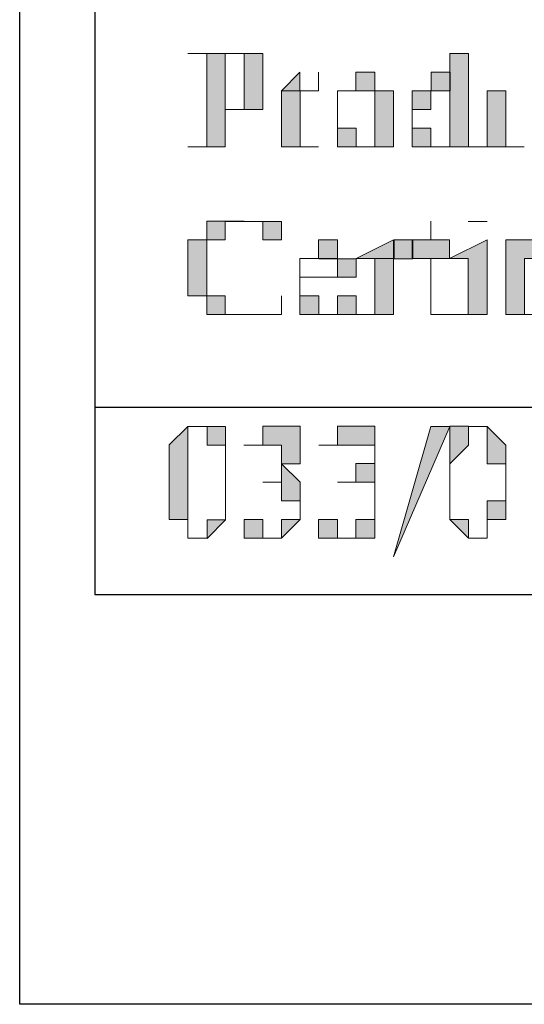
# Model space of a CAD drawing. Units: inches. Extents: x 0 to 297, y -210 to 0.
# Drawn here: x 83 to 85, y -116 to -113 of the extents above; entities that cross this region are included whole.
import ezdxf

# ---------------------------------------------------------------- set-up
doc = ezdxf.new("R2010")
doc.units = ezdxf.units.IN
doc.header["$MEASUREMENT"] = 0
doc.layers.add('Capa 1', color=7, linetype='Continuous')

msp = doc.modelspace()

# ---------------------------------------------------------------- hatches: boundary and pattern name
at = {"layer": 'Capa 1'}
h = msp.add_hatch(color=250, dxfattribs=at)
h.dxf.hatch_style = 2
edge = h.paths.add_edge_path()
edge.add_spline(control_points=[(83.8899, -113.4174), (83.8899, -113.4174), (83.8382, -113.4174), (83.8382, -113.4174), (83.8382, -113.4174), (83.8899, -113.4174), (83.8899, -113.4174)], knot_values=[0, 0, 0, 0, 1, 1, 1, 2, 2, 2, 2], degree=3, periodic=1)
edge = h.paths.add_edge_path()
edge.add_spline(control_points=[(83.8899, -113.1632), (83.8899, -113.1632), (83.8899, -113.4174), (83.8899, -113.4174), (83.8899, -113.4174), (83.9402, -113.4174), (83.9402, -113.4174), (83.9402, -113.4174), (83.9402, -113.3155), (83.9402, -113.3155), (83.9402, -113.3155), (84.0428, -113.3155), (84.0428, -113.3155), (84.0428, -113.3155), (83.9402, -113.3155), (83.9402, -113.3155), (83.9402, -113.3155), (83.9402, -113.1632), (83.9402, -113.1632), (83.9402, -113.1632), (84.0428, -113.1632), (84.0428, -113.1632), (84.0428, -113.1632), (83.9402, -113.1632), (83.9402, -113.1632), (83.9402, -113.1632), (83.8382, -113.1632), (83.8382, -113.1632), (83.8382, -113.1632), (83.8899, -113.1632), (83.8899, -113.1632)], knot_values=[0, 0, 0, 0, 1, 1, 1, 2, 2, 2, 3, 3, 3, 4, 4, 4, 5, 5, 5, 6, 6, 6, 7, 7, 7, 8, 8, 8, 9, 9, 9, 10, 10, 10, 10], degree=3, periodic=1)
h = msp.add_hatch(color=250, dxfattribs=at)
h.dxf.hatch_style = 2
edge = h.paths.add_edge_path()
edge.add_spline(control_points=[(83.9918, -113.3155), (83.9918, -113.3155), (83.9402, -113.3155), (83.9402, -113.3155), (83.9402, -113.3155), (83.9918, -113.3155), (83.9918, -113.3155)], knot_values=[0, 0, 0, 0, 1, 1, 1, 2, 2, 2, 2], degree=3, periodic=1)
h.paths.add_polyline_path([(83.9918, -113.1632), (83.9918, -113.2142), (83.9918, -113.2645), (83.9918, -113.3155), (84.0428, -113.3155), (84.0428, -113.2645), (84.0428, -113.2142), (84.0428, -113.1632), (83.9402, -113.1632)])
h = msp.add_hatch(color=250, dxfattribs=at)
h.dxf.hatch_style = 2
h.paths.add_polyline_path([(84.5527, -113.2645), (84.5527, -113.4174), (84.654, -113.4174), (84.6037, -113.4174), (84.6037, -113.3665), (84.6037, -113.1632), (84.5527, -113.1632)])
edge = h.paths.add_edge_path()
edge.add_spline(control_points=[(84.5527, -113.4174), (84.5527, -113.4174), (84.4507, -113.4174), (84.4507, -113.4174), (84.4507, -113.4174), (84.5527, -113.4174), (84.5527, -113.4174)], knot_values=[0, 0, 0, 0, 1, 1, 1, 2, 2, 2, 2], degree=3, periodic=1)
h = msp.add_hatch(color=250, dxfattribs=at)
h.dxf.hatch_style = 2
h.paths.add_polyline_path([(84.1444, -113.2645), (84.1444, -113.2142), (84.0938, -113.2645)])
h = msp.add_hatch(color=250, dxfattribs=at)
h.dxf.hatch_style = 2
edge = h.paths.add_edge_path()
edge.add_spline(control_points=[(84.1951, -113.2645), (84.1951, -113.2645), (84.1951, -113.2142), (84.1951, -113.2142), (84.1951, -113.2142), (84.1951, -113.2645), (84.1951, -113.2645), (84.1951, -113.2645), (84.1444, -113.2645), (84.1444, -113.2645), (84.1444, -113.2645), (84.1951, -113.2645), (84.1951, -113.2645)], knot_values=[0, 0, 0, 0, 1, 1, 1, 2, 2, 2, 3, 3, 3, 4, 4, 4, 4], degree=3, periodic=1)
h = msp.add_hatch(color=250, dxfattribs=at)
h.dxf.hatch_style = 2
h.paths.add_polyline_path([(84.3487, -113.2645), (84.3487, -113.2142), (84.2971, -113.2142), (84.2971, -113.2645)])
h.paths.add_polyline_path([(84.2468, -113.4174), (84.3487, -113.4174), (84.2978, -113.4174), (84.2978, -113.3665), (84.2468, -113.3665)])
edge = h.paths.add_edge_path()
edge.add_spline(control_points=[(84.2468, -113.3155), (84.2468, -113.3155), (84.2468, -113.3665), (84.2468, -113.3665), (84.2468, -113.3665), (84.2468, -113.3155), (84.2468, -113.3155), (84.2468, -113.3155), (84.2468, -113.2645), (84.2468, -113.2645), (84.2468, -113.2645), (84.2468, -113.3155), (84.2468, -113.3155)], knot_values=[0, 0, 0, 0, 1, 1, 1, 2, 2, 2, 3, 3, 3, 4, 4, 4, 4], degree=3, periodic=1)
edge = h.paths.add_edge_path()
edge.add_spline(control_points=[(84.2468, -113.2645), (84.2468, -113.2645), (84.2978, -113.2645), (84.2978, -113.2645), (84.2978, -113.2645), (84.2468, -113.2645), (84.2468, -113.2645)], knot_values=[0, 0, 0, 0, 1, 1, 1, 2, 2, 2, 2], degree=3, periodic=1)
h = msp.add_hatch(color=250, dxfattribs=at)
h.dxf.hatch_style = 2
h.paths.add_polyline_path([(84.5541, -113.2645), (84.5541, -113.2142), (84.5024, -113.2142), (84.5024, -113.2645)])
h = msp.add_hatch(color=250, dxfattribs=at)
h.dxf.hatch_style = 2
h.paths.add_polyline_path([(84.0938, -113.4174), (84.1951, -113.4174), (84.1448, -113.4174), (84.1448, -113.3158), (84.1448, -113.2645), (84.0938, -113.2645)])
h = msp.add_hatch(color=250, dxfattribs=at)
h.dxf.hatch_style = 2
edge = h.paths.add_edge_path()
edge.add_spline(control_points=[(84.3487, -113.2645), (84.3487, -113.2645), (84.3487, -113.3162), (84.3487, -113.3162), (84.3487, -113.3162), (84.3487, -113.3665), (84.3487, -113.3665), (84.3487, -113.3665), (84.3487, -113.4174), (84.3487, -113.4174), (84.3487, -113.4174), (84.3997, -113.4174), (84.3997, -113.4174), (84.3997, -113.4174), (84.3997, -113.3665), (84.3997, -113.3665), (84.3997, -113.3665), (84.3997, -113.3162), (84.3997, -113.3162), (84.3997, -113.3162), (84.3997, -113.2645), (84.3997, -113.2645), (84.3997, -113.2645), (84.3487, -113.2645), (84.3487, -113.2645), (84.3487, -113.2645), (84.2978, -113.2645), (84.2978, -113.2645), (84.2978, -113.2645), (84.3487, -113.2645), (84.3487, -113.2645)], knot_values=[0, 0, 0, 0, 1, 1, 1, 2, 2, 2, 3, 3, 3, 4, 4, 4, 5, 5, 5, 6, 6, 6, 7, 7, 7, 8, 8, 8, 9, 9, 9, 10, 10, 10, 10], degree=3, periodic=1)
h = msp.add_hatch(color=250, dxfattribs=at)
h.dxf.hatch_style = 2
h.paths.add_polyline_path([(84.4504, -113.4174), (84.552, -113.4174), (84.5014, -113.4174), (84.5014, -113.3665), (84.4504, -113.3665)])
edge = h.paths.add_edge_path()
edge.add_spline(control_points=[(84.4504, -113.3665), (84.4504, -113.3665), (84.4504, -113.3155), (84.4504, -113.3155), (84.4504, -113.3155), (84.4504, -113.3665), (84.4504, -113.3665)], knot_values=[0, 0, 0, 0, 1, 1, 1, 2, 2, 2, 2], degree=3, periodic=1)
edge = h.paths.add_edge_path()
edge.add_spline(control_points=[(84.4504, -113.3155), (84.4504, -113.3155), (84.5014, -113.3155), (84.5014, -113.3155), (84.5014, -113.3155), (84.5014, -113.2645), (84.5014, -113.2645), (84.5014, -113.2645), (84.552, -113.2645), (84.552, -113.2645), (84.552, -113.2645), (84.5014, -113.2645), (84.5014, -113.2645), (84.5014, -113.2645), (84.4504, -113.2645), (84.4504, -113.2645), (84.4504, -113.2645), (84.4504, -113.3155), (84.4504, -113.3155)], knot_values=[0, 0, 0, 0, 1, 1, 1, 2, 2, 2, 3, 3, 3, 4, 4, 4, 5, 5, 5, 6, 6, 6, 6], degree=3, periodic=1)
h = msp.add_hatch(color=250, dxfattribs=at)
h.dxf.hatch_style = 2
h.paths.add_polyline_path([(84.6547, -113.3665), (84.6547, -113.4174), (84.756, -113.4174), (84.7057, -113.4174), (84.7057, -113.3665), (84.7057, -113.2648), (84.6547, -113.2648)])
h = msp.add_hatch(color=250, dxfattribs=at)
h.dxf.hatch_style = 2
edge = h.paths.add_edge_path()
edge.add_spline(control_points=[(83.9918, -113.3155), (83.9918, -113.3155), (83.9402, -113.3155), (83.9402, -113.3155), (83.9402, -113.3155), (83.9918, -113.3155), (83.9918, -113.3155)], knot_values=[0, 0, 0, 0, 1, 1, 1, 2, 2, 2, 2], degree=3, periodic=1)
h = msp.add_hatch(color=250, dxfattribs=at)
h.dxf.hatch_style = 2
edge = h.paths.add_edge_path()
edge.add_spline(control_points=[(84.6547, -113.4174), (84.6547, -113.4174), (84.5527, -113.4174), (84.5527, -113.4174), (84.5527, -113.4174), (84.6547, -113.4174), (84.6547, -113.4174)], knot_values=[0, 0, 0, 0, 1, 1, 1, 2, 2, 2, 2], degree=3, periodic=1)
h = msp.add_hatch(color=250, dxfattribs=at)
h.dxf.hatch_style = 2
edge = h.paths.add_edge_path()
edge.add_spline(control_points=[(83.8902, -113.6713), (83.8902, -113.6713), (83.9402, -113.6713), (83.9402, -113.6713), (83.9402, -113.6713), (83.9402, -113.6207), (83.9402, -113.6207), (83.9402, -113.6207), (83.9918, -113.6207), (83.9918, -113.6207), (83.9918, -113.6207), (83.9402, -113.6207), (83.9402, -113.6207), (83.9402, -113.6207), (83.8902, -113.6207), (83.8902, -113.6207), (83.8902, -113.6207), (83.8902, -113.6713), (83.8902, -113.6713)], knot_values=[0, 0, 0, 0, 1, 1, 1, 2, 2, 2, 3, 3, 3, 4, 4, 4, 5, 5, 5, 6, 6, 6, 6], degree=3, periodic=1)
h.paths.add_polyline_path([(83.8389, -113.7227), (83.8389, -113.7737), (83.8389, -113.824), (83.8902, -113.824), (83.8902, -113.8756), (83.9918, -113.8756), (83.9402, -113.8756), (83.9402, -113.824), (83.8902, -113.824), (83.8902, -113.7737), (83.8902, -113.7227), (83.8902, -113.6713), (83.8389, -113.6713)])
h = msp.add_hatch(color=250, dxfattribs=at)
h.dxf.hatch_style = 2
h.paths.add_polyline_path([(84.0428, -113.621), (84.0428, -113.6717), (84.0941, -113.6717), (84.0941, -113.621), (83.9408, -113.621)])
h = msp.add_hatch(color=250, dxfattribs=at)
h.dxf.hatch_style = 2
edge = h.paths.add_edge_path()
edge.add_spline(control_points=[(84.5014, -113.8756), (84.5014, -113.8756), (84.552, -113.8756), (84.552, -113.8756), (84.552, -113.8756), (84.5014, -113.8756), (84.5014, -113.8756)], knot_values=[0, 0, 0, 0, 1, 1, 1, 2, 2, 2, 2], degree=3, periodic=1)
edge = h.paths.add_edge_path()
edge.add_spline(control_points=[(84.5014, -113.824), (84.5014, -113.824), (84.5014, -113.8756), (84.5014, -113.8756), (84.5014, -113.8756), (84.5014, -113.824), (84.5014, -113.824), (84.5014, -113.824), (84.5014, -113.7227), (84.5014, -113.7227), (84.5014, -113.7227), (84.5014, -113.824), (84.5014, -113.824)], knot_values=[0, 0, 0, 0, 1, 1, 1, 2, 2, 2, 3, 3, 3, 4, 4, 4, 4], degree=3, periodic=1)
edge = h.paths.add_edge_path()
edge.add_spline(control_points=[(84.5014, -113.6713), (84.5014, -113.6713), (84.5014, -113.6207), (84.5014, -113.6207), (84.5014, -113.6207), (84.5014, -113.6713), (84.5014, -113.6713)], knot_values=[0, 0, 0, 0, 1, 1, 1, 2, 2, 2, 2], degree=3, periodic=1)
h.paths.add_polyline_path([(84.4504, -113.7227), (84.5014, -113.7227), (84.552, -113.7227), (84.552, -113.6713), (84.5014, -113.6713), (84.4504, -113.6713)])
h = msp.add_hatch(color=250, dxfattribs=at)
h.dxf.hatch_style = 2
edge = h.paths.add_edge_path()
edge.add_spline(control_points=[(84.6547, -113.621), (84.6547, -113.621), (84.6033, -113.621), (84.6033, -113.621), (84.6033, -113.621), (84.6547, -113.621), (84.6547, -113.621)], knot_values=[0, 0, 0, 0, 1, 1, 1, 2, 2, 2, 2], degree=3, periodic=1)
h = msp.add_hatch(color=250, dxfattribs=at)
h.dxf.hatch_style = 2
edge = h.paths.add_edge_path()
edge.add_spline(control_points=[(84.8069, -113.6207), (84.8069, -113.6207), (84.7563, -113.6207), (84.7563, -113.6207), (84.7563, -113.6207), (84.8069, -113.6207), (84.8069, -113.6207)], knot_values=[0, 0, 0, 0, 1, 1, 1, 2, 2, 2, 2], degree=3, periodic=1)
edge = h.paths.add_edge_path()
edge.add_spline(control_points=[(84.7563, -113.6713), (84.7563, -113.6713), (84.7563, -113.6207), (84.7563, -113.6207), (84.7563, -113.6207), (84.7563, -113.6713), (84.7563, -113.6713)], knot_values=[0, 0, 0, 0, 1, 1, 1, 2, 2, 2, 2], degree=3, periodic=1)
h.paths.add_polyline_path([(84.7057, -113.7227), (84.7057, -113.8756), (84.8069, -113.8756), (84.7563, -113.8756), (84.7563, -113.7227), (84.8069, -113.7227), (84.8069, -113.6713), (84.7563, -113.6713), (84.7057, -113.6713)])
h = msp.add_hatch(color=250, dxfattribs=at)
h.dxf.hatch_style = 2
h.paths.add_polyline_path([(84.2468, -113.7227), (84.2468, -113.6713), (84.1951, -113.6713), (84.1951, -113.7227)])
edge = h.paths.add_edge_path()
edge.add_spline(control_points=[(84.1444, -113.7733), (84.1444, -113.7733), (84.1444, -113.7227), (84.1444, -113.7227), (84.1444, -113.7227), (84.1444, -113.7733), (84.1444, -113.7733)], knot_values=[0, 0, 0, 0, 1, 1, 1, 2, 2, 2, 2], degree=3, periodic=1)
edge = h.paths.add_edge_path()
edge.add_spline(control_points=[(84.1444, -113.7227), (84.1444, -113.7227), (84.1958, -113.7227), (84.1958, -113.7227), (84.1958, -113.7227), (84.1444, -113.7227), (84.1444, -113.7227)], knot_values=[0, 0, 0, 0, 1, 1, 1, 2, 2, 2, 2], degree=3, periodic=1)
h = msp.add_hatch(color=250, dxfattribs=at)
h.dxf.hatch_style = 2
h.paths.add_polyline_path([(84.3994, -113.7227), (84.3994, -113.6713), (84.2978, -113.7227)])
h = msp.add_hatch(color=250, dxfattribs=at)
h.dxf.hatch_style = 2
h.paths.add_polyline_path([(84.4521, -113.7234), (84.4521, -113.6717), (84.4011, -113.6717), (84.4011, -113.7234)])
h = msp.add_hatch(color=250, dxfattribs=at)
h.dxf.hatch_style = 2
edge = h.paths.add_edge_path()
edge.add_spline(control_points=[(84.6033, -113.8756), (84.6033, -113.8756), (84.552, -113.8756), (84.552, -113.8756), (84.552, -113.8756), (84.6033, -113.8756), (84.6033, -113.8756)], knot_values=[0, 0, 0, 0, 1, 1, 1, 2, 2, 2, 2], degree=3, periodic=1)
h.paths.add_polyline_path([(84.6033, -113.7227), (84.6033, -113.8756), (84.6547, -113.8756), (84.6547, -113.6713), (84.552, -113.7227)])
h = msp.add_hatch(color=250, dxfattribs=at)
h.dxf.hatch_style = 2
h.paths.add_polyline_path([(84.1444, -113.8756), (84.2468, -113.8756), (84.1958, -113.8756), (84.1958, -113.824), (84.1444, -113.824)])
edge = h.paths.add_edge_path()
edge.add_spline(control_points=[(84.1444, -113.824), (84.1444, -113.824), (84.1444, -113.7733), (84.1444, -113.7733), (84.1444, -113.7733), (84.1444, -113.824), (84.1444, -113.824)], knot_values=[0, 0, 0, 0, 1, 1, 1, 2, 2, 2, 2], degree=3, periodic=1)
h.paths.add_polyline_path([(84.1444, -113.7733), (84.2468, -113.7733), (84.2468, -113.7737), (84.2978, -113.7737), (84.2978, -113.723), (84.1958, -113.723), (84.2468, -113.723), (84.2468, -113.7733)])
h = msp.add_hatch(color=250, dxfattribs=at)
h.dxf.hatch_style = 2
edge = h.paths.add_edge_path()
edge.add_spline(control_points=[(84.3487, -113.7227), (84.3487, -113.7227), (84.2978, -113.7227), (84.2978, -113.7227), (84.2978, -113.7227), (84.3487, -113.7227), (84.3487, -113.7227)], knot_values=[0, 0, 0, 0, 1, 1, 1, 2, 2, 2, 2], degree=3, periodic=1)
h = msp.add_hatch(color=250, dxfattribs=at)
h.dxf.hatch_style = 2
h.paths.add_polyline_path([(84.3487, -113.8756), (84.3997, -113.8756), (84.3997, -113.7737), (84.3997, -113.7227), (84.3487, -113.7227)])
edge = h.paths.add_edge_path()
edge.add_spline(control_points=[(84.3487, -113.8756), (84.3487, -113.8756), (84.2978, -113.8756), (84.2978, -113.8756), (84.2978, -113.8756), (84.3487, -113.8756), (84.3487, -113.8756)], knot_values=[0, 0, 0, 0, 1, 1, 1, 2, 2, 2, 2], degree=3, periodic=1)
h = msp.add_hatch(color=250, dxfattribs=at)
h.dxf.hatch_style = 2
edge = h.paths.add_edge_path()
edge.add_spline(control_points=[(84.6033, -113.7227), (84.6033, -113.7227), (84.552, -113.7227), (84.552, -113.7227), (84.552, -113.7227), (84.6033, -113.7227), (84.6033, -113.7227)], knot_values=[0, 0, 0, 0, 1, 1, 1, 2, 2, 2, 2], degree=3, periodic=1)
h = msp.add_hatch(color=250, dxfattribs=at)
h.dxf.hatch_style = 2
edge = h.paths.add_edge_path()
edge.add_spline(control_points=[(84.0938, -113.8756), (84.0938, -113.8756), (84.0938, -113.824), (84.0938, -113.824), (84.0938, -113.824), (84.0938, -113.8756), (84.0938, -113.8756), (84.0938, -113.8756), (83.9402, -113.8756), (83.9402, -113.8756), (83.9402, -113.8756), (84.0938, -113.8756), (84.0938, -113.8756)], knot_values=[0, 0, 0, 0, 1, 1, 1, 2, 2, 2, 3, 3, 3, 4, 4, 4, 4], degree=3, periodic=1)
h = msp.add_hatch(color=250, dxfattribs=at)
h.dxf.hatch_style = 2
h.paths.add_polyline_path([(84.2978, -113.8756), (84.2978, -113.824), (84.2468, -113.824), (84.2468, -113.8756)])
edge = h.paths.add_edge_path()
edge.add_spline(control_points=[(84.2468, -113.8756), (84.2468, -113.8756), (84.1448, -113.8756), (84.1448, -113.8756), (84.1448, -113.8756), (84.2468, -113.8756), (84.2468, -113.8756)], knot_values=[0, 0, 0, 0, 1, 1, 1, 2, 2, 2, 2], degree=3, periodic=1)
h = msp.add_hatch(color=250, dxfattribs=at)
h.dxf.hatch_style = 2
edge = h.paths.add_edge_path()
edge.add_spline(control_points=[(83.8389, -114.4861), (83.8389, -114.4861), (83.8899, -114.4861), (83.8899, -114.4861), (83.8899, -114.4861), (83.8389, -114.4861), (83.8389, -114.4861)], knot_values=[0, 0, 0, 0, 1, 1, 1, 2, 2, 2, 2], degree=3, periodic=1)
edge = h.paths.add_edge_path()
edge.add_spline(control_points=[(83.8389, -114.4861), (83.8389, -114.4861), (83.8389, -114.4348), (83.8389, -114.4348), (83.8389, -114.4348), (83.8389, -114.4861), (83.8389, -114.4861)], knot_values=[0, 0, 0, 0, 1, 1, 1, 2, 2, 2, 2], degree=3, periodic=1)
edge = h.paths.add_edge_path()
edge.add_spline(control_points=[(83.7879, -114.2828), (83.7879, -114.2828), (83.7879, -114.3331), (83.7879, -114.3331), (83.7879, -114.3331), (83.7879, -114.3841), (83.7879, -114.3841), (83.7879, -114.3841), (83.7879, -114.4348), (83.7879, -114.4348), (83.7879, -114.4348), (83.8389, -114.4348), (83.8389, -114.4348), (83.8389, -114.4348), (83.8389, -114.3841), (83.8389, -114.3841), (83.8389, -114.3841), (83.8389, -114.3331), (83.8389, -114.3331), (83.8389, -114.3331), (83.8389, -114.2828), (83.8389, -114.2828), (83.8389, -114.2828), (83.8389, -114.2312), (83.8389, -114.2312), (83.8389, -114.2312), (83.8389, -114.1809), (83.8389, -114.1809), (83.8389, -114.1809), (83.8899, -114.1809), (83.8899, -114.1809), (83.8899, -114.1809), (83.8389, -114.1809), (83.8389, -114.1809), (83.8389, -114.1809), (83.7879, -114.2312), (83.7879, -114.2312), (83.7879, -114.2312), (83.7879, -114.2828), (83.7879, -114.2828)], knot_values=[0, 0, 0, 0, 1, 1, 1, 2, 2, 2, 3, 3, 3, 4, 4, 4, 5, 5, 5, 6, 6, 6, 7, 7, 7, 8, 8, 8, 9, 9, 9, 10, 10, 10, 11, 11, 11, 12, 12, 12, 13, 13, 13, 13], degree=3, periodic=1)
h = msp.add_hatch(color=250, dxfattribs=at)
h.dxf.hatch_style = 2
edge = h.paths.add_edge_path()
edge.add_spline(control_points=[(83.9415, -114.2835), (83.9415, -114.2835), (83.9415, -114.3335), (83.9415, -114.3335), (83.9415, -114.3335), (83.9415, -114.3848), (83.9415, -114.3848), (83.9415, -114.3848), (83.9415, -114.4355), (83.9415, -114.4355), (83.9415, -114.4355), (83.9415, -114.3848), (83.9415, -114.3848), (83.9415, -114.3848), (83.9415, -114.3335), (83.9415, -114.3335), (83.9415, -114.3335), (83.9415, -114.2835), (83.9415, -114.2835), (83.9415, -114.2835), (83.9415, -114.2322), (83.9415, -114.2322), (83.9415, -114.2322), (83.9415, -114.2835), (83.9415, -114.2835)], knot_values=[0, 0, 0, 0, 1, 1, 1, 2, 2, 2, 3, 3, 3, 4, 4, 4, 5, 5, 5, 6, 6, 6, 7, 7, 7, 8, 8, 8, 8], degree=3, periodic=1)
h.paths.add_polyline_path([(83.8912, -114.4868), (83.9415, -114.4355), (83.8912, -114.4355)])
h.paths.add_polyline_path([(83.8912, -114.1809), (83.8912, -114.2322), (83.9415, -114.2322), (83.9415, -114.1809), (83.8402, -114.1809)])
h = msp.add_hatch(color=250, dxfattribs=at)
h.dxf.hatch_style = 2
edge = h.paths.add_edge_path()
edge.add_spline(control_points=[(84.1448, -114.4351), (84.1448, -114.4351), (84.1448, -114.3841), (84.1448, -114.3841), (84.1448, -114.3841), (84.1448, -114.4351), (84.1448, -114.4351)], knot_values=[0, 0, 0, 0, 1, 1, 1, 2, 2, 2, 2], degree=3, periodic=1)
h.paths.add_polyline_path([(84.0941, -114.4861), (84.1448, -114.4351), (84.0941, -114.4351)])
edge = h.paths.add_edge_path()
edge.add_spline(control_points=[(84.0941, -114.4861), (84.0941, -114.4861), (84.0428, -114.4861), (84.0428, -114.4861), (84.0428, -114.4861), (84.0941, -114.4861), (84.0941, -114.4861)], knot_values=[0, 0, 0, 0, 1, 1, 1, 2, 2, 2, 2], degree=3, periodic=1)
edge = h.paths.add_edge_path()
edge.add_spline(control_points=[(84.0941, -114.3328), (84.0941, -114.3328), (84.0941, -114.3841), (84.0941, -114.3841), (84.0941, -114.3841), (84.1448, -114.3841), (84.1448, -114.3841), (84.1448, -114.3841), (84.1448, -114.3328), (84.1448, -114.3328), (84.1448, -114.3328), (84.0941, -114.2828), (84.0941, -114.2828), (84.0941, -114.2828), (84.0941, -114.3328), (84.0941, -114.3328), (84.0941, -114.3328), (84.0428, -114.3328), (84.0428, -114.3328), (84.0428, -114.3328), (84.0941, -114.3328), (84.0941, -114.3328)], knot_values=[0, 0, 0, 0, 1, 1, 1, 2, 2, 2, 3, 3, 3, 4, 4, 4, 5, 5, 5, 6, 6, 6, 7, 7, 7, 7], degree=3, periodic=1)
h.paths.add_polyline_path([(84.0428, -114.2315), (84.0941, -114.2315), (84.0941, -114.2828), (84.1448, -114.2828), (84.1448, -114.2315), (84.1448, -114.1802), (84.0941, -114.1802), (84.0428, -114.1802)])
h = msp.add_hatch(color=250, dxfattribs=at)
h.dxf.hatch_style = 2
edge = h.paths.add_edge_path()
edge.add_spline(control_points=[(84.3487, -114.3841), (84.3487, -114.3841), (84.3487, -114.4348), (84.3487, -114.4348), (84.3487, -114.4348), (84.3487, -114.3841), (84.3487, -114.3841), (84.3487, -114.3841), (84.3487, -114.3328), (84.3487, -114.3328), (84.3487, -114.3328), (84.3487, -114.3841), (84.3487, -114.3841)], knot_values=[0, 0, 0, 0, 1, 1, 1, 2, 2, 2, 3, 3, 3, 4, 4, 4, 4], degree=3, periodic=1)
edge = h.paths.add_edge_path()
edge.add_spline(control_points=[(84.2971, -114.4861), (84.2971, -114.4861), (84.3487, -114.4861), (84.3487, -114.4861), (84.3487, -114.4861), (84.3487, -114.4348), (84.3487, -114.4348), (84.3487, -114.4348), (84.3487, -114.4351), (84.3487, -114.4351), (84.3487, -114.4351), (84.3487, -114.4348), (84.3487, -114.4348), (84.3487, -114.4348), (84.2971, -114.4348), (84.2971, -114.4348), (84.2971, -114.4348), (84.2971, -114.4861), (84.2971, -114.4861)], knot_values=[0, 0, 0, 0, 1, 1, 1, 2, 2, 2, 3, 3, 3, 4, 4, 4, 5, 5, 5, 6, 6, 6, 6], degree=3, periodic=1)
edge = h.paths.add_edge_path()
edge.add_spline(control_points=[(84.2978, -114.3328), (84.2978, -114.3328), (84.2468, -114.3328), (84.2468, -114.3328), (84.2468, -114.3328), (84.2978, -114.3328), (84.2978, -114.3328)], knot_values=[0, 0, 0, 0, 1, 1, 1, 2, 2, 2, 2], degree=3, periodic=1)
h.paths.add_polyline_path([(84.2468, -114.2315), (84.3487, -114.2315), (84.3487, -114.2828), (84.3487, -114.2822), (84.2971, -114.2822), (84.2971, -114.3328), (84.3487, -114.3328), (84.3487, -114.2828), (84.3487, -114.2315), (84.3487, -114.1802), (84.2978, -114.1802), (84.2468, -114.1802)])
h = msp.add_hatch(color=250, dxfattribs=at)
h.dxf.hatch_style = 2
h.paths.add_polyline_path([(84.5527, -114.1809), (84.501, -114.1809), (84.3994, -114.5371)])
h = msp.add_hatch(color=250, dxfattribs=at)
h.dxf.hatch_style = 2
edge = h.paths.add_edge_path()
edge.add_spline(control_points=[(84.6037, -114.4861), (84.6037, -114.4861), (84.654, -114.4861), (84.654, -114.4861), (84.654, -114.4861), (84.6037, -114.4861), (84.6037, -114.4861)], knot_values=[0, 0, 0, 0, 1, 1, 1, 2, 2, 2, 2], degree=3, periodic=1)
h.paths.add_polyline_path([(84.6037, -114.4861), (84.6037, -114.4351), (84.5527, -114.4351)])
edge = h.paths.add_edge_path()
edge.add_spline(control_points=[(84.5527, -114.3328), (84.5527, -114.3328), (84.5527, -114.3841), (84.5527, -114.3841), (84.5527, -114.3841), (84.5527, -114.4351), (84.5527, -114.4351), (84.5527, -114.4351), (84.5527, -114.3841), (84.5527, -114.3841), (84.5527, -114.3841), (84.5527, -114.3328), (84.5527, -114.3328), (84.5527, -114.3328), (84.5527, -114.2828), (84.5527, -114.2828), (84.5527, -114.2828), (84.5527, -114.3328), (84.5527, -114.3328)], knot_values=[0, 0, 0, 0, 1, 1, 1, 2, 2, 2, 3, 3, 3, 4, 4, 4, 5, 5, 5, 6, 6, 6, 6], degree=3, periodic=1)
h.paths.add_polyline_path([(84.5527, -114.2315), (84.5527, -114.2828), (84.6037, -114.2315), (84.6037, -114.1802), (84.5527, -114.1802)])
h = msp.add_hatch(color=250, dxfattribs=at)
h.dxf.hatch_style = 2
edge = h.paths.add_edge_path()
edge.add_spline(control_points=[(84.7057, -114.3328), (84.7057, -114.3328), (84.7057, -114.3841), (84.7057, -114.3841), (84.7057, -114.3841), (84.7057, -114.3328), (84.7057, -114.3328), (84.7057, -114.3328), (84.7057, -114.2828), (84.7057, -114.2828), (84.7057, -114.2828), (84.7057, -114.3328), (84.7057, -114.3328)], knot_values=[0, 0, 0, 0, 1, 1, 1, 2, 2, 2, 3, 3, 3, 4, 4, 4, 4], degree=3, periodic=1)
edge = h.paths.add_edge_path()
edge.add_spline(control_points=[(84.6547, -114.4348), (84.6547, -114.4348), (84.7057, -114.4348), (84.7057, -114.4348), (84.7057, -114.4348), (84.7057, -114.3841), (84.7057, -114.3841), (84.7057, -114.3841), (84.7057, -114.3841), (84.7057, -114.3841), (84.7057, -114.3841), (84.7057, -114.3841), (84.7057, -114.3841), (84.7057, -114.3841), (84.6547, -114.3841), (84.6547, -114.3841), (84.6547, -114.3841), (84.6547, -114.4348), (84.6547, -114.4348)], knot_values=[0, 0, 0, 0, 1, 1, 1, 2, 2, 2, 3, 3, 3, 4, 4, 4, 5, 5, 5, 6, 6, 6, 6], degree=3, periodic=1)
h.paths.add_polyline_path([(84.6547, -114.2315), (84.6547, -114.2828), (84.7057, -114.2828), (84.7057, -114.2315), (84.6547, -114.1809)])
edge = h.paths.add_edge_path()
edge.add_spline(control_points=[(84.6547, -114.4861), (84.6547, -114.4861), (84.6547, -114.4348), (84.6547, -114.4348), (84.6547, -114.4348), (84.6547, -114.4861), (84.6547, -114.4861), (84.6547, -114.4861), (84.6033, -114.4861), (84.6033, -114.4861), (84.6033, -114.4861), (84.6547, -114.4861), (84.6547, -114.4861)], knot_values=[0, 0, 0, 0, 1, 1, 1, 2, 2, 2, 3, 3, 3, 4, 4, 4, 4], degree=3, periodic=1)
edge = h.paths.add_edge_path()
edge.add_spline(control_points=[(84.6547, -114.1809), (84.6547, -114.1809), (84.6033, -114.1809), (84.6033, -114.1809), (84.6033, -114.1809), (84.6547, -114.1809), (84.6547, -114.1809)], knot_values=[0, 0, 0, 0, 1, 1, 1, 2, 2, 2, 2], degree=3, periodic=1)
h = msp.add_hatch(color=250, dxfattribs=at)
h.dxf.hatch_style = 2
edge = h.paths.add_edge_path()
edge.add_spline(control_points=[(84.0428, -114.2315), (84.0428, -114.2315), (83.9915, -114.2315), (83.9915, -114.2315), (83.9915, -114.2315), (84.0428, -114.2315), (84.0428, -114.2315)], knot_values=[0, 0, 0, 0, 1, 1, 1, 2, 2, 2, 2], degree=3, periodic=1)
h = msp.add_hatch(color=250, dxfattribs=at)
h.dxf.hatch_style = 2
h.paths.add_polyline_path([(83.9918, -114.4858), (84.0938, -114.4858), (84.0428, -114.4858), (84.0428, -114.4348), (83.9918, -114.4348)])
h = msp.add_hatch(color=250, dxfattribs=at)
h.dxf.hatch_style = 2
h.paths.add_polyline_path([(84.1951, -114.4858), (84.2978, -114.4858), (84.2471, -114.4858), (84.2471, -114.4348), (84.1951, -114.4348)])

# ---------------------------------------------------------------- linework, layer by layer
at = {"layer": 'Capa 1', "color": 250, "lineweight": 30}
for points in [[(86.1836, -115.758), (83.38, -115.758), (83.38, -109.7539), (86.1836, -109.7539)], [(86.032, -114.6391), (86.032, -110.518), (83.5853, -110.518), (83.5853, -114.6391), (86.032, -114.6391)], [(86.0306, -114.1295), (83.5839, -114.1295)], [(86.1836, -115.758), (83.38, -115.758)]]:
    msp.add_lwpolyline(points, dxfattribs=at)
at = {"layer": 'Capa 1', "lineweight": 0}
for points in [[(83.9918, -113.1632), (83.9918, -113.2142), (83.9918, -113.2645), (83.9918, -113.3155), (84.0428, -113.3155), (84.0428, -113.2645), (84.0428, -113.2142), (84.0428, -113.1632), (83.9402, -113.1632), (83.9918, -113.1632)], [(84.5527, -113.2645), (84.5527, -113.4174), (84.654, -113.4174), (84.6037, -113.4174), (84.6037, -113.3665), (84.6037, -113.1632), (84.5527, -113.1632), (84.5527, -113.2645)], [(84.1444, -113.2645), (84.1444, -113.2142), (84.0938, -113.2645), (84.1444, -113.2645)], [(84.3487, -113.2645), (84.3487, -113.2142), (84.2971, -113.2142), (84.2971, -113.2645), (84.3487, -113.2645)], [(84.5541, -113.2645), (84.5541, -113.2142), (84.5024, -113.2142), (84.5024, -113.2645), (84.5541, -113.2645)], [(84.0938, -113.4174), (84.1951, -113.4174), (84.1448, -113.4174), (84.1448, -113.3158), (84.1448, -113.2645), (84.0938, -113.2645), (84.0938, -113.4174)], [(84.6547, -113.3665), (84.6547, -113.4174), (84.756, -113.4174), (84.7057, -113.4174), (84.7057, -113.3665), (84.7057, -113.2648), (84.6547, -113.2648), (84.6547, -113.3665)], [(84.2468, -113.4174), (84.3487, -113.4174), (84.2978, -113.4174), (84.2978, -113.3665), (84.2468, -113.3665), (84.2468, -113.4174)], [(84.4504, -113.4174), (84.552, -113.4174), (84.5014, -113.4174), (84.5014, -113.3665), (84.4504, -113.3665), (84.4504, -113.4174)], [(84.0938, -113.621), (83.9918, -113.621), (83.9402, -113.621), (84.0938, -113.621)], [(84.0428, -113.621), (84.0428, -113.6717), (84.0941, -113.6717), (84.0941, -113.621), (83.9408, -113.621), (84.0428, -113.621)], [(83.8389, -113.7227), (83.8389, -113.7737), (83.8389, -113.824), (83.8902, -113.824), (83.8902, -113.8756), (83.9918, -113.8756), (83.9402, -113.8756), (83.9402, -113.824), (83.8902, -113.824), (83.8902, -113.7737), (83.8902, -113.7227), (83.8902, -113.6713), (83.8389, -113.6713), (83.8389, -113.7227)], [(84.2468, -113.7227), (84.2468, -113.6713), (84.1951, -113.6713), (84.1951, -113.7227), (84.2468, -113.7227)], [(84.3994, -113.7227), (84.3994, -113.6713), (84.2978, -113.7227), (84.3994, -113.7227)], [(84.4521, -113.7234), (84.4521, -113.6717), (84.4011, -113.6717), (84.4011, -113.7234), (84.4521, -113.7234)], [(84.4504, -113.7227), (84.5014, -113.7227), (84.552, -113.7227), (84.552, -113.6713), (84.5014, -113.6713), (84.4504, -113.6713), (84.4504, -113.7227)], [(84.6033, -113.7227), (84.6033, -113.8756), (84.6547, -113.8756), (84.6547, -113.6713), (84.552, -113.7227), (84.6033, -113.7227)], [(84.7057, -113.7227), (84.7057, -113.8756), (84.8069, -113.8756), (84.7563, -113.8756), (84.7563, -113.7227), (84.8069, -113.7227), (84.8069, -113.6713), (84.7563, -113.6713), (84.7057, -113.6713), (84.7057, -113.7227)], [(84.1444, -113.7733), (84.2468, -113.7733), (84.2468, -113.7737), (84.2978, -113.7737), (84.2978, -113.723), (84.1958, -113.723), (84.2468, -113.723), (84.2468, -113.7733), (84.1444, -113.7733)], [(84.3487, -113.8756), (84.3997, -113.8756), (84.3997, -113.7737), (84.3997, -113.7227), (84.3487, -113.7227), (84.3487, -113.8756)], [(84.1444, -113.8756), (84.2468, -113.8756), (84.1958, -113.8756), (84.1958, -113.824), (84.1444, -113.824), (84.1444, -113.8756)], [(84.2978, -113.8756), (84.2978, -113.824), (84.2468, -113.824), (84.2468, -113.8756), (84.2978, -113.8756)], [(83.8912, -114.1809), (83.8912, -114.2322), (83.9415, -114.2322), (83.9415, -114.1809), (83.8402, -114.1809), (83.8912, -114.1809)], [(84.0428, -114.2315), (84.0941, -114.2315), (84.0941, -114.2828), (84.1448, -114.2828), (84.1448, -114.2315), (84.1448, -114.1802), (84.0941, -114.1802), (84.0428, -114.1802), (84.0428, -114.2315)], [(84.2468, -114.2315), (84.3487, -114.2315), (84.3487, -114.2828), (84.3487, -114.2822), (84.2971, -114.2822), (84.2971, -114.3328), (84.3487, -114.3328), (84.3487, -114.2828), (84.3487, -114.2315), (84.3487, -114.1802), (84.2978, -114.1802), (84.2468, -114.1802), (84.2468, -114.2315)], [(84.5527, -114.1809), (84.501, -114.1809), (84.3994, -114.5371), (84.5527, -114.1809)], [(84.5527, -114.2315), (84.5527, -114.2828), (84.6037, -114.2315), (84.6037, -114.1802), (84.5527, -114.1802), (84.5527, -114.2315)], [(84.6547, -114.2315), (84.6547, -114.2828), (84.7057, -114.2828), (84.7057, -114.2315), (84.6547, -114.1809), (84.6547, -114.2315)], [(84.2978, -114.2315), (84.2468, -114.2315), (84.1958, -114.2315), (84.2978, -114.2315)], [(83.8912, -114.4868), (83.9415, -114.4355), (83.8912, -114.4355), (83.8912, -114.4868)], [(83.9918, -114.4858), (84.0938, -114.4858), (84.0428, -114.4858), (84.0428, -114.4348), (83.9918, -114.4348), (83.9918, -114.4858)], [(84.0941, -114.4861), (84.1448, -114.4351), (84.0941, -114.4351), (84.0941, -114.4861)], [(84.1951, -114.4858), (84.2978, -114.4858), (84.2471, -114.4858), (84.2471, -114.4348), (84.1951, -114.4348), (84.1951, -114.4858)], [(84.6037, -114.4861), (84.6037, -114.4351), (84.5527, -114.4351), (84.6037, -114.4861)]]:
    msp.add_lwpolyline(points, dxfattribs=at)
for points, knots in [([(83.8899, -113.1632), (83.8899, -113.1632), (83.8899, -113.4174), (83.8899, -113.4174), (83.8899, -113.4174), (83.9402, -113.4174), (83.9402, -113.4174), (83.9402, -113.4174), (83.9402, -113.3155), (83.9402, -113.3155), (83.9402, -113.3155), (84.0428, -113.3155), (84.0428, -113.3155), (84.0428, -113.3155), (83.9402, -113.3155), (83.9402, -113.3155), (83.9402, -113.3155), (83.9402, -113.1632), (83.9402, -113.1632), (83.9402, -113.1632), (84.0428, -113.1632), (84.0428, -113.1632), (84.0428, -113.1632), (83.9402, -113.1632), (83.9402, -113.1632), (83.9402, -113.1632), (83.8382, -113.1632), (83.8382, -113.1632), (83.8382, -113.1632), (83.8899, -113.1632), (83.8899, -113.1632)], [0, 0, 0, 0, 1, 1, 1, 2, 2, 2, 3, 3, 3, 4, 4, 4, 5, 5, 5, 6, 6, 6, 7, 7, 7, 8, 8, 8, 9, 9, 9, 10, 10, 10, 10]), ([(84.1951, -113.2645), (84.1951, -113.2645), (84.1951, -113.2142), (84.1951, -113.2142), (84.1951, -113.2142), (84.1951, -113.2645), (84.1951, -113.2645), (84.1951, -113.2645), (84.1444, -113.2645), (84.1444, -113.2645), (84.1444, -113.2645), (84.1951, -113.2645), (84.1951, -113.2645)], [0, 0, 0, 0, 1, 1, 1, 2, 2, 2, 3, 3, 3, 4, 4, 4, 4]), ([(84.2468, -113.3155), (84.2468, -113.3155), (84.2468, -113.3665), (84.2468, -113.3665), (84.2468, -113.3665), (84.2468, -113.3155), (84.2468, -113.3155), (84.2468, -113.3155), (84.2468, -113.2645), (84.2468, -113.2645), (84.2468, -113.2645), (84.2468, -113.3155), (84.2468, -113.3155)], [0, 0, 0, 0, 1, 1, 1, 2, 2, 2, 3, 3, 3, 4, 4, 4, 4]), ([(84.2468, -113.2645), (84.2468, -113.2645), (84.2978, -113.2645), (84.2978, -113.2645), (84.2978, -113.2645), (84.2468, -113.2645), (84.2468, -113.2645)], [0, 0, 0, 0, 1, 1, 1, 2, 2, 2, 2]), ([(84.3487, -113.2645), (84.3487, -113.2645), (84.3487, -113.3162), (84.3487, -113.3162), (84.3487, -113.3162), (84.3487, -113.3665), (84.3487, -113.3665), (84.3487, -113.3665), (84.3487, -113.4174), (84.3487, -113.4174), (84.3487, -113.4174), (84.3997, -113.4174), (84.3997, -113.4174), (84.3997, -113.4174), (84.3997, -113.3665), (84.3997, -113.3665), (84.3997, -113.3665), (84.3997, -113.3162), (84.3997, -113.3162), (84.3997, -113.3162), (84.3997, -113.2645), (84.3997, -113.2645), (84.3997, -113.2645), (84.3487, -113.2645), (84.3487, -113.2645), (84.3487, -113.2645), (84.2978, -113.2645), (84.2978, -113.2645), (84.2978, -113.2645), (84.3487, -113.2645), (84.3487, -113.2645)], [0, 0, 0, 0, 1, 1, 1, 2, 2, 2, 3, 3, 3, 4, 4, 4, 5, 5, 5, 6, 6, 6, 7, 7, 7, 8, 8, 8, 9, 9, 9, 10, 10, 10, 10]), ([(84.4504, -113.3155), (84.4504, -113.3155), (84.5014, -113.3155), (84.5014, -113.3155), (84.5014, -113.3155), (84.5014, -113.2645), (84.5014, -113.2645), (84.5014, -113.2645), (84.552, -113.2645), (84.552, -113.2645), (84.552, -113.2645), (84.5014, -113.2645), (84.5014, -113.2645), (84.5014, -113.2645), (84.4504, -113.2645), (84.4504, -113.2645), (84.4504, -113.2645), (84.4504, -113.3155), (84.4504, -113.3155)], [0, 0, 0, 0, 1, 1, 1, 2, 2, 2, 3, 3, 3, 4, 4, 4, 5, 5, 5, 6, 6, 6, 6]), ([(83.9918, -113.3155), (83.9918, -113.3155), (83.9402, -113.3155), (83.9402, -113.3155), (83.9402, -113.3155), (83.9918, -113.3155), (83.9918, -113.3155)], [0, 0, 0, 0, 1, 1, 1, 2, 2, 2, 2]), ([(83.9918, -113.3155), (83.9918, -113.3155), (83.9402, -113.3155), (83.9402, -113.3155), (83.9402, -113.3155), (83.9918, -113.3155), (83.9918, -113.3155)], [0, 0, 0, 0, 1, 1, 1, 2, 2, 2, 2]), ([(84.4504, -113.3665), (84.4504, -113.3665), (84.4504, -113.3155), (84.4504, -113.3155), (84.4504, -113.3155), (84.4504, -113.3665), (84.4504, -113.3665)], [0, 0, 0, 0, 1, 1, 1, 2, 2, 2, 2]), ([(83.8899, -113.4174), (83.8899, -113.4174), (83.8382, -113.4174), (83.8382, -113.4174), (83.8382, -113.4174), (83.8899, -113.4174), (83.8899, -113.4174)], [0, 0, 0, 0, 1, 1, 1, 2, 2, 2, 2]), ([(84.5527, -113.4174), (84.5527, -113.4174), (84.4507, -113.4174), (84.4507, -113.4174), (84.4507, -113.4174), (84.5527, -113.4174), (84.5527, -113.4174)], [0, 0, 0, 0, 1, 1, 1, 2, 2, 2, 2]), ([(84.6547, -113.4174), (84.6547, -113.4174), (84.5527, -113.4174), (84.5527, -113.4174), (84.5527, -113.4174), (84.6547, -113.4174), (84.6547, -113.4174)], [0, 0, 0, 0, 1, 1, 1, 2, 2, 2, 2]), ([(83.8902, -113.6713), (83.8902, -113.6713), (83.9402, -113.6713), (83.9402, -113.6713), (83.9402, -113.6713), (83.9402, -113.6207), (83.9402, -113.6207), (83.9402, -113.6207), (83.9918, -113.6207), (83.9918, -113.6207), (83.9918, -113.6207), (83.9402, -113.6207), (83.9402, -113.6207), (83.9402, -113.6207), (83.8902, -113.6207), (83.8902, -113.6207), (83.8902, -113.6207), (83.8902, -113.6713), (83.8902, -113.6713)], [0, 0, 0, 0, 1, 1, 1, 2, 2, 2, 3, 3, 3, 4, 4, 4, 5, 5, 5, 6, 6, 6, 6]), ([(84.5014, -113.6713), (84.5014, -113.6713), (84.5014, -113.6207), (84.5014, -113.6207), (84.5014, -113.6207), (84.5014, -113.6713), (84.5014, -113.6713)], [0, 0, 0, 0, 1, 1, 1, 2, 2, 2, 2]), ([(84.6547, -113.621), (84.6547, -113.621), (84.6033, -113.621), (84.6033, -113.621), (84.6033, -113.621), (84.6547, -113.621), (84.6547, -113.621)], [0, 0, 0, 0, 1, 1, 1, 2, 2, 2, 2]), ([(84.1444, -113.7733), (84.1444, -113.7733), (84.1444, -113.7227), (84.1444, -113.7227), (84.1444, -113.7227), (84.1444, -113.7733), (84.1444, -113.7733)], [0, 0, 0, 0, 1, 1, 1, 2, 2, 2, 2]), ([(84.1444, -113.7227), (84.1444, -113.7227), (84.1958, -113.7227), (84.1958, -113.7227), (84.1958, -113.7227), (84.1444, -113.7227), (84.1444, -113.7227)], [0, 0, 0, 0, 1, 1, 1, 2, 2, 2, 2]), ([(84.3487, -113.7227), (84.3487, -113.7227), (84.2978, -113.7227), (84.2978, -113.7227), (84.2978, -113.7227), (84.3487, -113.7227), (84.3487, -113.7227)], [0, 0, 0, 0, 1, 1, 1, 2, 2, 2, 2]), ([(84.5014, -113.824), (84.5014, -113.824), (84.5014, -113.8756), (84.5014, -113.8756), (84.5014, -113.8756), (84.5014, -113.824), (84.5014, -113.824), (84.5014, -113.824), (84.5014, -113.7227), (84.5014, -113.7227), (84.5014, -113.7227), (84.5014, -113.824), (84.5014, -113.824)], [0, 0, 0, 0, 1, 1, 1, 2, 2, 2, 3, 3, 3, 4, 4, 4, 4]), ([(84.6033, -113.7227), (84.6033, -113.7227), (84.552, -113.7227), (84.552, -113.7227), (84.552, -113.7227), (84.6033, -113.7227), (84.6033, -113.7227)], [0, 0, 0, 0, 1, 1, 1, 2, 2, 2, 2]), ([(84.1444, -113.824), (84.1444, -113.824), (84.1444, -113.7733), (84.1444, -113.7733), (84.1444, -113.7733), (84.1444, -113.824), (84.1444, -113.824)], [0, 0, 0, 0, 1, 1, 1, 2, 2, 2, 2]), ([(84.0938, -113.8756), (84.0938, -113.8756), (84.0938, -113.824), (84.0938, -113.824), (84.0938, -113.824), (84.0938, -113.8756), (84.0938, -113.8756), (84.0938, -113.8756), (83.9402, -113.8756), (83.9402, -113.8756), (83.9402, -113.8756), (84.0938, -113.8756), (84.0938, -113.8756)], [0, 0, 0, 0, 1, 1, 1, 2, 2, 2, 3, 3, 3, 4, 4, 4, 4]), ([(84.2468, -113.8756), (84.2468, -113.8756), (84.1448, -113.8756), (84.1448, -113.8756), (84.1448, -113.8756), (84.2468, -113.8756), (84.2468, -113.8756)], [0, 0, 0, 0, 1, 1, 1, 2, 2, 2, 2]), ([(84.3487, -113.8756), (84.3487, -113.8756), (84.2978, -113.8756), (84.2978, -113.8756), (84.2978, -113.8756), (84.3487, -113.8756), (84.3487, -113.8756)], [0, 0, 0, 0, 1, 1, 1, 2, 2, 2, 2]), ([(84.5014, -113.8756), (84.5014, -113.8756), (84.552, -113.8756), (84.552, -113.8756), (84.552, -113.8756), (84.5014, -113.8756), (84.5014, -113.8756)], [0, 0, 0, 0, 1, 1, 1, 2, 2, 2, 2]), ([(84.6033, -113.8756), (84.6033, -113.8756), (84.552, -113.8756), (84.552, -113.8756), (84.552, -113.8756), (84.6033, -113.8756), (84.6033, -113.8756)], [0, 0, 0, 0, 1, 1, 1, 2, 2, 2, 2]), ([(83.7879, -114.2828), (83.7879, -114.2828), (83.7879, -114.3331), (83.7879, -114.3331), (83.7879, -114.3331), (83.7879, -114.3841), (83.7879, -114.3841), (83.7879, -114.3841), (83.7879, -114.4348), (83.7879, -114.4348), (83.7879, -114.4348), (83.8389, -114.4348), (83.8389, -114.4348), (83.8389, -114.4348), (83.8389, -114.3841), (83.8389, -114.3841), (83.8389, -114.3841), (83.8389, -114.3331), (83.8389, -114.3331), (83.8389, -114.3331), (83.8389, -114.2828), (83.8389, -114.2828), (83.8389, -114.2828), (83.8389, -114.2312), (83.8389, -114.2312), (83.8389, -114.2312), (83.8389, -114.1809), (83.8389, -114.1809), (83.8389, -114.1809), (83.8899, -114.1809), (83.8899, -114.1809), (83.8899, -114.1809), (83.8389, -114.1809), (83.8389, -114.1809), (83.8389, -114.1809), (83.7879, -114.2312), (83.7879, -114.2312), (83.7879, -114.2312), (83.7879, -114.2828), (83.7879, -114.2828)], [0, 0, 0, 0, 1, 1, 1, 2, 2, 2, 3, 3, 3, 4, 4, 4, 5, 5, 5, 6, 6, 6, 7, 7, 7, 8, 8, 8, 9, 9, 9, 10, 10, 10, 11, 11, 11, 12, 12, 12, 13, 13, 13, 13]), ([(84.6547, -114.1809), (84.6547, -114.1809), (84.6033, -114.1809), (84.6033, -114.1809), (84.6033, -114.1809), (84.6547, -114.1809), (84.6547, -114.1809)], [0, 0, 0, 0, 1, 1, 1, 2, 2, 2, 2]), ([(83.9415, -114.2835), (83.9415, -114.2835), (83.9415, -114.3335), (83.9415, -114.3335), (83.9415, -114.3335), (83.9415, -114.3848), (83.9415, -114.3848), (83.9415, -114.3848), (83.9415, -114.4355), (83.9415, -114.4355), (83.9415, -114.4355), (83.9415, -114.3848), (83.9415, -114.3848), (83.9415, -114.3848), (83.9415, -114.3335), (83.9415, -114.3335), (83.9415, -114.3335), (83.9415, -114.2835), (83.9415, -114.2835), (83.9415, -114.2835), (83.9415, -114.2322), (83.9415, -114.2322), (83.9415, -114.2322), (83.9415, -114.2835), (83.9415, -114.2835)], [0, 0, 0, 0, 1, 1, 1, 2, 2, 2, 3, 3, 3, 4, 4, 4, 5, 5, 5, 6, 6, 6, 7, 7, 7, 8, 8, 8, 8]), ([(84.0428, -114.2315), (84.0428, -114.2315), (83.9915, -114.2315), (83.9915, -114.2315), (83.9915, -114.2315), (84.0428, -114.2315), (84.0428, -114.2315)], [0, 0, 0, 0, 1, 1, 1, 2, 2, 2, 2]), ([(84.0941, -114.3328), (84.0941, -114.3328), (84.0941, -114.3841), (84.0941, -114.3841), (84.0941, -114.3841), (84.1448, -114.3841), (84.1448, -114.3841), (84.1448, -114.3841), (84.1448, -114.3328), (84.1448, -114.3328), (84.1448, -114.3328), (84.0941, -114.2828), (84.0941, -114.2828), (84.0941, -114.2828), (84.0941, -114.3328), (84.0941, -114.3328), (84.0941, -114.3328), (84.0428, -114.3328), (84.0428, -114.3328), (84.0428, -114.3328), (84.0941, -114.3328), (84.0941, -114.3328)], [0, 0, 0, 0, 1, 1, 1, 2, 2, 2, 3, 3, 3, 4, 4, 4, 5, 5, 5, 6, 6, 6, 7, 7, 7, 7]), ([(84.5527, -114.3328), (84.5527, -114.3328), (84.5527, -114.3841), (84.5527, -114.3841), (84.5527, -114.3841), (84.5527, -114.4351), (84.5527, -114.4351), (84.5527, -114.4351), (84.5527, -114.3841), (84.5527, -114.3841), (84.5527, -114.3841), (84.5527, -114.3328), (84.5527, -114.3328), (84.5527, -114.3328), (84.5527, -114.2828), (84.5527, -114.2828), (84.5527, -114.2828), (84.5527, -114.3328), (84.5527, -114.3328)], [0, 0, 0, 0, 1, 1, 1, 2, 2, 2, 3, 3, 3, 4, 4, 4, 5, 5, 5, 6, 6, 6, 6]), ([(84.7057, -114.3328), (84.7057, -114.3328), (84.7057, -114.3841), (84.7057, -114.3841), (84.7057, -114.3841), (84.7057, -114.3328), (84.7057, -114.3328), (84.7057, -114.3328), (84.7057, -114.2828), (84.7057, -114.2828), (84.7057, -114.2828), (84.7057, -114.3328), (84.7057, -114.3328)], [0, 0, 0, 0, 1, 1, 1, 2, 2, 2, 3, 3, 3, 4, 4, 4, 4]), ([(84.2978, -114.3328), (84.2978, -114.3328), (84.2468, -114.3328), (84.2468, -114.3328), (84.2468, -114.3328), (84.2978, -114.3328), (84.2978, -114.3328)], [0, 0, 0, 0, 1, 1, 1, 2, 2, 2, 2]), ([(84.3487, -114.3841), (84.3487, -114.3841), (84.3487, -114.4348), (84.3487, -114.4348), (84.3487, -114.4348), (84.3487, -114.3841), (84.3487, -114.3841), (84.3487, -114.3841), (84.3487, -114.3328), (84.3487, -114.3328), (84.3487, -114.3328), (84.3487, -114.3841), (84.3487, -114.3841)], [0, 0, 0, 0, 1, 1, 1, 2, 2, 2, 3, 3, 3, 4, 4, 4, 4]), ([(84.1448, -114.4351), (84.1448, -114.4351), (84.1448, -114.3841), (84.1448, -114.3841), (84.1448, -114.3841), (84.1448, -114.4351), (84.1448, -114.4351)], [0, 0, 0, 0, 1, 1, 1, 2, 2, 2, 2]), ([(84.6547, -114.4348), (84.6547, -114.4348), (84.7057, -114.4348), (84.7057, -114.4348), (84.7057, -114.4348), (84.7057, -114.3841), (84.7057, -114.3841), (84.7057, -114.3841), (84.7057, -114.3841), (84.7057, -114.3841), (84.7057, -114.3841), (84.7057, -114.3841), (84.7057, -114.3841), (84.7057, -114.3841), (84.6547, -114.3841), (84.6547, -114.3841), (84.6547, -114.3841), (84.6547, -114.4348), (84.6547, -114.4348)], [0, 0, 0, 0, 1, 1, 1, 2, 2, 2, 3, 3, 3, 4, 4, 4, 5, 5, 5, 6, 6, 6, 6]), ([(83.8389, -114.4861), (83.8389, -114.4861), (83.8389, -114.4348), (83.8389, -114.4348), (83.8389, -114.4348), (83.8389, -114.4861), (83.8389, -114.4861)], [0, 0, 0, 0, 1, 1, 1, 2, 2, 2, 2]), ([(84.2971, -114.4861), (84.2971, -114.4861), (84.3487, -114.4861), (84.3487, -114.4861), (84.3487, -114.4861), (84.3487, -114.4348), (84.3487, -114.4348), (84.3487, -114.4348), (84.3487, -114.4351), (84.3487, -114.4351), (84.3487, -114.4351), (84.3487, -114.4348), (84.3487, -114.4348), (84.3487, -114.4348), (84.2971, -114.4348), (84.2971, -114.4348), (84.2971, -114.4348), (84.2971, -114.4861), (84.2971, -114.4861)], [0, 0, 0, 0, 1, 1, 1, 2, 2, 2, 3, 3, 3, 4, 4, 4, 5, 5, 5, 6, 6, 6, 6]), ([(84.6547, -114.4861), (84.6547, -114.4861), (84.6547, -114.4348), (84.6547, -114.4348), (84.6547, -114.4348), (84.6547, -114.4861), (84.6547, -114.4861), (84.6547, -114.4861), (84.6033, -114.4861), (84.6033, -114.4861), (84.6033, -114.4861), (84.6547, -114.4861), (84.6547, -114.4861)], [0, 0, 0, 0, 1, 1, 1, 2, 2, 2, 3, 3, 3, 4, 4, 4, 4]), ([(83.8389, -114.4861), (83.8389, -114.4861), (83.8899, -114.4861), (83.8899, -114.4861), (83.8899, -114.4861), (83.8389, -114.4861), (83.8389, -114.4861)], [0, 0, 0, 0, 1, 1, 1, 2, 2, 2, 2]), ([(84.0941, -114.4861), (84.0941, -114.4861), (84.0428, -114.4861), (84.0428, -114.4861), (84.0428, -114.4861), (84.0941, -114.4861), (84.0941, -114.4861)], [0, 0, 0, 0, 1, 1, 1, 2, 2, 2, 2]), ([(84.6037, -114.4861), (84.6037, -114.4861), (84.654, -114.4861), (84.654, -114.4861), (84.654, -114.4861), (84.6037, -114.4861), (84.6037, -114.4861)], [0, 0, 0, 0, 1, 1, 1, 2, 2, 2, 2])]:
    msp.add_open_spline(points, degree=3, knots=knots, dxfattribs=at)

doc.saveas('drawing.dxf')
